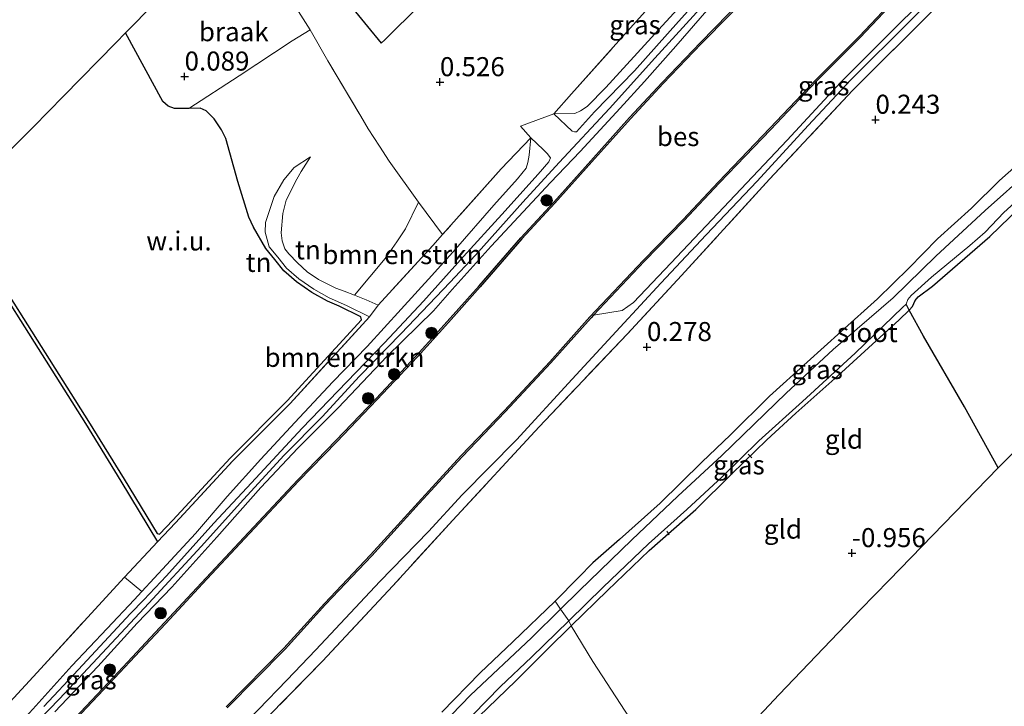
# Model space of a CAD drawing. Units: metres. Extents: x 119997 to 130005, y 449999 to 455002.
# Drawn here: x 124028 to 124157, y 450267 to 450357 of the extents above; entities that cross this region are included whole.
import ezdxf
from ezdxf.enums import TextEntityAlignment as Align

# ---------------------------------------------------------------- set-up
doc = ezdxf.new("R2010")
doc.units = ezdxf.units.M
doc.linetypes.add('IE-TERREINAFSCHEIDING', pattern=[10, 8, -2])
doc.layers.get('0').update_dxf_attribs({"lineweight": 25})
for name, color, linetype, lineweight in [('B-ME-AL-OVERIG-L-B1', 7, 'Continuous', 18), ('B-ME-GR-BOMENSTRUIKEN-GV-B6', 93, 'Continuous', 18), ('B-ME-GR-BOOM-S-B1', 93, 'Continuous', 18), ('B-ME-GW-KRUINLIJN-L-B1', 93, 'Continuous', 18), ('B-ME-GW-TEENLIJN-L-B1', 93, 'Continuous', 18), ('B-ME-IE-GRASLAND-GV-B6', 93, 'Continuous', 18), ('B-ME-IE-GRONDWERKLIJN-GROND_INGERICHT-GV-B6', 253, 'Continuous', 18), ('B-ME-IE-GRONDWERKLIJN-GROND_NIETINGERICHT-GV-B6', 253, 'Continuous', 18), ('B-ME-IE-TERREINAFSCHEIDING-DOORGANG-L-B1', 8, 'IE-TERREINAFSCHEIDING-KUNSTMATIG-OPEN', 18), ('B-ME-IE-TERREINAFSCHEIDING-RASTERHEKWERK-L-B1', 8, 'IE-TERREINAFSCHEIDING', 18), ('B-ME-OB-WATERLIJN-L-B1', 133, 'OB-WATERLIJN', 18), ('B-ME-OG-WATER-GV-B6', 153, 'Continuous', 18), ('B-ME-VH-VERH_SOORT-HALF_VERHARDING-GV-B6', 8, 'IE-TERREINAFSCHEIDING-NATUURLIJK-HOUTWAL', 18)]:
    doc.layers.add(name, color=color, linetype=linetype, lineweight=lineweight)
for name, color, linetype in [('B-ME-GW-HOOGTEPUNT-S-B1', 10, 'Continuous'), ('B-ME-GW-INSTEEKWATERGANG-L-B1', 10, 'Continuous'), ('B-ME-IE-TERREINAFSCHEIDING-HAAG-L-B1', 10, 'Continuous'), ('B-ME-IE-TERREINAFSCHEIDING-HAAGRASTER-L-B1', 10, 'Continuous'), ('B-ME-KG-KADASTRAAL-OPNAMEDTMGRENS-L-B1', 10, 'Continuous'), ('B-ME-OB-BESCHOEIING-GV-B6', 10, 'Continuous')]:
    doc.layers.add(name, color=color, linetype=linetype)
doc.styles.add('NLCS-ISO', font='NLCS-ISO.TTF')
doc.linetypes.add('IE-TERREINAFSCHEIDING-KUNSTMATIG-OPEN', pattern='A,7,-1.5,[67,NLCS.SHX,S=0.75,R=0,X=0,Y=0],-1.5', length=10)
doc.linetypes.add('IE-TERREINAFSCHEIDING-NATUURLIJK-HOUTWAL', pattern='A,7,-1.5,[67,NLCS.SHX,S=0.75,R=45,X=0,Y=0],-1.5,7,-1.5,[70,NLCS.SHX,S=0.75,R=0,X=0,Y=0],-1.5', length=20)
doc.linetypes.add('OB-WATERLIJN', pattern='A,10,[32,NLCS.SHX,S=2,R=0,X=0,Y=0],-12', length=22)

# ---------------------------------------------------------------- blocks, each defined once
blk = doc.blocks.new('hoogtepunt')
for p, q in [((-0.5, 0), (0.5, 0)), ((0, 0.5), (0, -0.5))]:
    blk.add_line(p, q)
blk = doc.blocks.new('boom')
h = blk.add_hatch(color=256)
edge = h.paths.add_edge_path()
edge.add_arc((0, 0), 0.75, 0, 360)
blk.add_circle((0, 0), 0.75)

msp = doc.modelspace()

# ---------------------------------------------------------------- linework, layer by layer
at = {"layer": 'B-ME-AL-OVERIG-L-B1'}
for p, q in [((124124.091, 450299.679, -0.774), (124123.617, 450300.191, -0.828)), ((124113.217, 450289.6, -0.822), (124112.918, 450290.055, -0.835))]:
    msp.add_line(p, q, dxfattribs=at)
at = {"layer": 'B-ME-GR-BOMENSTRUIKEN-GV-B6'}
for points in [[(124043.977, 450282.125, 1.213), (124041.671, 450284.001, 0.724), (124046.042, 450288.674, 0.76), (124048.381, 450291.173, 0.616), (124055.92, 450299.287, 0.59), (124063.436, 450306.824, 0.543), (124073.864, 450318.226, 0.382), (124075.02, 450319.761, 0.83), (124082.195, 450327.6, 0.926), (124083.47, 450329.026, 0.816), (124091.166, 450337.635, 0.904), (124095.065, 450341.723, 1.035), (124094.818, 450339.448, 1.289), (124094.652, 450338.488, 1.334), (124094.428, 450337.729, 1.387), (124093.301, 450336.343, 1.328), (124090.218, 450332.888, 1.368), (124085.157, 450327.094, 1.385), (124082.067, 450323.661, 1.436), (124078.004, 450319.2, 1.36), (124073.563, 450314.331, 1.347), (124069.068, 450309.668, 1.377), (124064.044, 450304.335, 1.368), (124059.596, 450299.525, 1.343), (124055.163, 450294.596, 1.291), (124051.022, 450289.762, 1.185), (124047.193, 450285.624, 1.178), (124043.977, 450282.125, 1.213)], [(124083.47, 450329.026, 0.816), (124082.195, 450327.6, 0.926), (124075.02, 450319.761, 0.83), (124073.449, 450320.457, 0.74), (124071.9, 450321.07, 0.749), (124075.92, 450325.877, 0.744), (124077.477, 450328.066, 0.708), (124078.583, 450329.756, 0.69), (124080.311, 450333.267, 0.827), (124083.47, 450329.026, 0.816)]]:
    msp.add_polyline3d(points, dxfattribs=at)
at = {"layer": 'B-ME-GW-INSTEEKWATERGANG-L-B1'}
for points in [[(124161.54, 450340.499, -0.199), (124156.609, 450336.123, -0.122), (124152.934, 450332.507, -0.148), (124148.483, 450328.463, -0.139), (124144.682, 450324.618, -0.152), (124140.567, 450320.583, -0.203), (124135.81, 450316.288, -0.199), (124131.359, 450312.244, -0.281), (124126.408, 450307.774, -0.358), (124121.279, 450302.731, -0.423), (124117.51, 450299.135, -0.384), (124112.055, 450293.748, -0.401), (124106.709, 450288.986, -0.375), (124103.219, 450285.882, -0.423), (124101.332, 450283.976, -0.393), (124098.263, 450280.866, -0.368), (124092.688, 450275.52, -0.32), (124088.392, 450271.464, -0.358), (124083.372, 450266.281, -0.337)], [(124085.768, 450263.35, -0.65), (124093.078, 450270.394, -0.659), (124097.213, 450274.523, -0.625), (124100.349, 450277.639, -0.709), (124105.143, 450282.283, -0.797), (124110.586, 450287.515, -0.784), (124116.712, 450292.92, -0.784), (124121.454, 450297.61, -0.788), (124126.043, 450302.038, -0.81), (124129.853, 450305.548, -0.767), (124135.392, 450310.485, -0.732), (124143.432, 450317.829, -0.715), (124144.738, 450319.075, -0.778), (124145.186, 450319.566, -0.736), (124145.524, 450320.34, -0.706), (124145.923, 450320.846, -0.702), (124147.806, 450322.263, -0.608), (124155.362, 450328.784, -0.706), (124161.872, 450335.091, -0.659)]]:
    msp.add_polyline3d(points, dxfattribs=at)
at = {"layer": 'B-ME-GW-KRUINLIJN-L-B1'}
for points in [[(124103.285, 450318.42, 1.112), (124107.042, 450319.049, 1.347), (124108.557, 450320.076, 1.356), (124113.463, 450325.262, 1.321), (124119.637, 450331.78, 1.317), (124128.715, 450341.428, 1.304), (124135.706, 450348.982, 1.313), (124142.787, 450356.031, 1.334), (124149.274, 450362.464, 1.394), (124153.357, 450366.401, 1.424), (124159.191, 450371.939, 1.347), (124163.388, 450375.677, 1.258), (124163.756, 450376.418, 1.172), (124163.326, 450378.688, 0.964)], [(124098.074, 450344.878, 0.992), (124100.814, 450344.92, 1.204), (124101.599, 450345.267, 1.257), (124102.453, 450345.844, 1.284), (124104.89, 450348.356, 1.257), (124111.818, 450355.911, 1.262), (124116.839, 450361.41, 1.284), (124117.853, 450362.827, 1.252), (124118.769, 450364.72, 1.262), (124119.415, 450368.273, 1.144), (124119.717, 450370.738, 1.163)], [(124121.373, 450362.171, 1.426), (124114.1, 450353.789, 1.374), (124109.981, 450349.127, 1.318), (124106.771, 450345.616, 1.288), (124101.514, 450339.929, 1.279), (124097.634, 450335.848, 1.288), (124089.835, 450327.497, 1.288), (124084.733, 450321.797, 1.339), (124082.266, 450319.019, 1.357), (124076.129, 450312.982, 1.318), (124069.768, 450306.244, 1.296), (124064.461, 450300.981, 1.301), (124059.605, 450295.802, 1.331), (124053.835, 450289.256, 1.322), (124047.91, 450282.722, 1.21), (124043.34, 450277.976, 1.296), (124038.205, 450272.304, 1.331), (124032.552, 450266.324, 1.344)], [(124029.048, 450263.81, 1.278), (124033.143, 450268.047, 1.359), (124038.775, 450274.026, 1.354), (124044.877, 450280.602, 1.321), (124051.777, 450288.052, 1.342), (124057.328, 450294.202, 1.363), (124062.645, 450300.054, 1.346), (124067.637, 450305.087, 1.354), (124072.536, 450310.41, 1.375), (124078.032, 450316.013, 1.371), (124084.429, 450322.731, 1.468), (124087.791, 450326.31, 1.409), (124093.996, 450333.288, 1.363), (124098.757, 450338.504, 1.35), (124105.403, 450345.564, 1.367), (124111.346, 450352.211, 1.401), (124119.134, 450360.787, 1.443)], [(124042.965, 450281.024, 1.225), (124043.977, 450282.125, 1.213), (124047.193, 450285.624, 1.178), (124051.022, 450289.762, 1.185), (124055.163, 450294.596, 1.291), (124059.596, 450299.525, 1.343), (124064.044, 450304.335, 1.368), (124069.068, 450309.668, 1.377), (124073.563, 450314.331, 1.347), (124078.004, 450319.2, 1.36), (124082.067, 450323.661, 1.436), (124085.157, 450327.094, 1.385), (124090.218, 450332.888, 1.368), (124093.301, 450336.343, 1.328), (124094.428, 450337.729, 1.387), (124094.652, 450338.488, 1.334), (124094.818, 450339.448, 1.289), (124095.065, 450341.723, 1.035)], [(124075.02, 450319.761, 0.83), (124073.449, 450320.457, 0.74), (124071.9, 450321.07, 0.749), (124070.548, 450321.604, 0.757), (124069.439, 450321.99, 0.762), (124067.178, 450323.122, 0.766), (124065.691, 450324.132, 0.796), (124064.43, 450325.29, 0.796), (124063.256, 450326.489, 0.766), (124062.751, 450327.159, 0.728), (124062.384, 450328.21, 0.749), (124062.264, 450329.229, 0.775), (124062.481, 450331.777, 0.787), (124062.942, 450333.533, 0.826), (124064.317, 450336.309, 0.796), (124064.87, 450337.286, 0.775), (124066.131, 450339.227, 0.638)], [(123979.79, 450207.718, 0.949), (123981.006, 450207.913, 0.967), (123982.159, 450208.436, 1.04), (123983.083, 450209.139, 1.127), (123984.793, 450211.027, 1.259), (123987.527, 450214.904, 1.285), (123991.91, 450221.285, 1.31), (123995.146, 450225.799, 1.306), (124001.499, 450234.539, 1.272), (124006.887, 450241.16, 1.285), (124013.461, 450248.802, 1.268), (124017.819, 450253.843, 1.285), (124022.855, 450259.329, 1.268), (124029.644, 450266.692, 1.276), (124034.778, 450272.372, 1.31), (124039.398, 450277.261, 1.285), (124042.965, 450281.024, 1.225)]]:
    msp.add_polyline3d(points, dxfattribs=at)
at = {"layer": 'B-ME-GW-TEENLIJN-L-B1'}
msp.add_polyline3d([(124066.131, 450339.227, 0.638), (124063.987, 450337.819, 0.506), (124062.598, 450336.197, 0.48), (124061.366, 450334.016, 0.467), (124060.189, 450330.595, 0.437), (124060.157, 450329.314, 0.386), (124060.683, 450327.431, 0.348), (124061.819, 450326.046, 0.297), (124062.962, 450324.6, 0.275), (124064.585, 450323.211, 0.262), (124066.54, 450321.831, 0.279), (124068.554, 450320.731, 0.301), (124070.842, 450319.696, 0.324), (124073.864, 450318.226, 0.382)], dxfattribs=at)
at = {"layer": 'B-ME-IE-GRASLAND-GV-B6'}
for points in [[(124157.245, 450392.554, 0.835), (124151.257, 450387.256, 0.874), (124144.194, 450380.944, 0.861), (124140.175, 450377.1, 0.848), (124134.313, 450371.266, 0.878), (124129.044, 450366.116, 0.908), (124124.714, 450361.81, 0.934), (124117.337, 450354.267, 0.93), (124112.297, 450348.988, 0.956), (124108.028, 450344.413, 0.973), (124102.916, 450338.698, 0.977), (124098.08, 450333.264, 1.012), (124093.733, 450328.588, 1.046), (124088.263, 450322.28, 1.007), (124084.073, 450317.594, 0.999), (124080.016, 450313.078, 1.029), (124074.686, 450307.433, 0.99), (124069.427, 450301.948, 0.977), (124064.405, 450296.765, 0.96), (124057.366, 450289.232, 0.926), (124051.793, 450283.28, 0.956), (124046.961, 450278.058, 0.973), (124040.249, 450270.872, 0.947), (124034.452, 450264.772, 0.96)], [(124103.285, 450318.42, 1.112), (124109.985, 450325.526, 1.019), (124115.16, 450330.838, 1.04), (124119.855, 450335.818, 1.027), (124126.599, 450342.841, 1.079), (124132.543, 450349.128, 1.075), (124138.303, 450354.906, 1.057), (124142.918, 450359.784, 1.083), (124148.569, 450365.424, 1.1), (124154.635, 450371.173, 1.066), (124159.65, 450375.73, 1.045)], [(124055.163, 450266.852, 1.268), (124062.778, 450274.563, 1.413), (124068.105, 450280.413, 1.422), (124074.157, 450286.836, 1.439), (124080.399, 450293.709, 1.379), (124086.03, 450299.805, 1.289), (124091.682, 450305.723, 1.238), (124097.702, 450312.174, 1.233), (124102.959, 450318.075, 1.117), (124103.285, 450318.42, 1.112), (124107.042, 450319.049, 1.347), (124108.557, 450320.076, 1.356), (124113.463, 450325.262, 1.321), (124119.637, 450331.78, 1.317), (124128.715, 450341.428, 1.304), (124135.706, 450348.982, 1.313), (124142.787, 450356.031, 1.334), (124149.274, 450362.464, 1.394), (124153.357, 450366.401, 1.424), (124159.191, 450371.939, 1.347)], [(124159.191, 450371.939, 1.347), (124153.357, 450366.401, 1.424), (124149.274, 450362.464, 1.394), (124142.787, 450356.031, 1.334), (124135.706, 450348.982, 1.313), (124128.715, 450341.428, 1.304), (124119.637, 450331.78, 1.317), (124113.463, 450325.262, 1.321), (124108.557, 450320.076, 1.356), (124107.042, 450319.049, 1.347), (124103.285, 450318.42, 1.112)], [(124055.575, 450262.788, 1.17), (124063.022, 450270.49, 1.157), (124066.808, 450274.456, 1.145), (124075.233, 450283.468, 1.269), (124081.594, 450290.002, 1.286), (124086.046, 450294.811, 1.308), (124093.181, 450302.048, 1.338), (124100.506, 450310.012, 1.394), (124106.771, 450316.841, 1.29), (124112.116, 450322.643, 1.166), (124118.068, 450329.006, 1.157), (124124.768, 450336.039, 1.174), (124131.466, 450343.348, 1.174), (124137.091, 450349.366, 1.136), (124144.927, 450357.146, 1.191), (124152.71, 450364.857, 1.2), (124158.02, 450369.921, 1.178)], [(124158.02, 450369.921, 1.178), (124152.71, 450364.857, 1.2), (124144.927, 450357.146, 1.191), (124137.091, 450349.366, 1.136), (124131.466, 450343.348, 1.174), (124124.768, 450336.039, 1.174), (124118.068, 450329.006, 1.157), (124112.116, 450322.643, 1.166), (124106.771, 450316.841, 1.29), (124100.506, 450310.012, 1.394), (124093.181, 450302.048, 1.338), (124086.046, 450294.811, 1.308), (124081.594, 450290.002, 1.286), (124075.233, 450283.468, 1.269), (124066.808, 450274.456, 1.145), (124063.022, 450270.49, 1.157), (124055.575, 450262.788, 1.17)], [(124157.311, 450367.544, 0.699), (124148.293, 450358.892, 0.6), (124137.283, 450347.923, 0.536), (124126.411, 450336.297, 0.523), (124114.835, 450323.639, 0.609), (124107.724, 450315.946, 0.544), (124096.151, 450303.778, 0.471), (124084.807, 450291.485, 0.286), (124076.916, 450282.873, 0.342), (124067.678, 450272.97, 0.424), (124060.604, 450265.74, 0.471)], [(124098.074, 450344.878, 0.992), (124100.405, 450347.488, 0.592), (124106.631, 450354.461, 0.436), (124109.674, 450357.869, 0.423), (124111.44, 450359.846, 0.404), (124112.027, 450360.503, 0.361), (124117.409, 450366.531, 0.75), (124119.415, 450368.273, 1.144), (124118.769, 450364.72, 1.262), (124117.853, 450362.827, 1.252), (124116.839, 450361.41, 1.284), (124111.818, 450355.911, 1.262), (124104.89, 450348.356, 1.257), (124102.453, 450345.844, 1.284), (124101.599, 450345.267, 1.257), (124100.814, 450344.92, 1.204), (124098.074, 450344.878, 0.992)], [(124120.186, 450363.382, 1.443), (124114.429, 450356.991, 1.452), (124108.678, 450350.54, 1.43), (124103.42, 450345.129, 1.452), (124101.068, 450342.516, 1.395), (124100.793, 450342.514, 1.386), (124100.478, 450342.599, 1.361), (124098.074, 450344.878, 0.992), (124100.814, 450344.92, 1.204), (124101.599, 450345.267, 1.257), (124102.453, 450345.844, 1.284), (124104.89, 450348.356, 1.257), (124111.818, 450355.911, 1.262), (124116.839, 450361.41, 1.284)], [(124032.552, 450266.324, 1.344), (124038.205, 450272.304, 1.331), (124043.34, 450277.976, 1.296), (124047.91, 450282.722, 1.21), (124053.835, 450289.256, 1.322), (124059.605, 450295.802, 1.331), (124064.461, 450300.981, 1.301), (124069.768, 450306.244, 1.296), (124076.129, 450312.982, 1.318), (124082.266, 450319.019, 1.357), (124084.733, 450321.797, 1.339), (124089.835, 450327.497, 1.288), (124097.634, 450335.848, 1.288), (124101.514, 450339.929, 1.279), (124106.771, 450345.616, 1.288), (124109.981, 450349.127, 1.318), (124114.1, 450353.789, 1.374), (124121.373, 450362.171, 1.426)], [(124029.644, 450266.692, 1.276), (124034.778, 450272.372, 1.31), (124039.398, 450277.261, 1.285), (124042.965, 450281.024, 1.225), (124043.977, 450282.125, 1.213), (124047.193, 450285.624, 1.178), (124051.022, 450289.762, 1.185), (124055.163, 450294.596, 1.291), (124059.596, 450299.525, 1.343), (124064.044, 450304.335, 1.368), (124069.068, 450309.668, 1.377), (124073.563, 450314.331, 1.347), (124078.004, 450319.2, 1.36), (124082.067, 450323.661, 1.436), (124085.157, 450327.094, 1.385), (124090.218, 450332.888, 1.368), (124093.301, 450336.343, 1.328), (124094.428, 450337.729, 1.387), (124094.652, 450338.488, 1.334), (124094.818, 450339.448, 1.289), (124095.065, 450341.723, 1.035), (124096.683, 450340.185, 1.342), (124097.197, 450339.658, 1.386), (124097.659, 450339.082, 1.43), (124097.403, 450338.58, 1.43), (124096.03, 450336.949, 1.443), (124091.249, 450331.656, 1.395), (124086.22, 450326.118, 1.391), (124080.951, 450320.276, 1.417), (124075.854, 450314.793, 1.326), (124070.87, 450309.66, 1.288), (124065.043, 450303.599, 1.296), (124058.368, 450296.393, 1.365), (124053.432, 450291.112, 1.236), (124047.213, 450284.206, 1.184), (124044.207, 450281.057, 1.206)], [(124160.728, 450337.527, -1.085), (124154.715, 450332.197, -1.085), (124148.23, 450326.199, -1.085), (124142.634, 450320.704, -1.085), (124134.771, 450313.932, -1.085), (124128.593, 450308.184, -1.085), (124120.163, 450299.998, -1.085), (124114.365, 450294.663, -1.085), (124108.341, 450288.903, -1.085), (124101.384, 450282.238, -1.085), (124098.951, 450279.83, -1.085), (124098.263, 450280.866, -0.368), (124101.332, 450283.976, -0.393), (124103.219, 450285.882, -0.423), (124106.709, 450288.986, -0.375), (124112.055, 450293.748, -0.401), (124117.51, 450299.135, -0.384), (124121.279, 450302.731, -0.423), (124126.408, 450307.774, -0.358), (124131.359, 450312.244, -0.281), (124135.81, 450316.288, -0.199), (124140.567, 450320.583, -0.203), (124144.682, 450324.618, -0.152), (124148.483, 450328.463, -0.139), (124152.934, 450332.507, -0.148), (124156.609, 450336.123, -0.122), (124161.54, 450340.499, -0.199)], [(124144.738, 450319.075, -0.778), (124144.351, 450319.896, -1.085), (124144.589, 450320.475, -1.085), (124145.015, 450321.015, -1.085), (124147.671, 450323.409, -1.085), (124152.718, 450327.585, -1.085), (124154.714, 450329.35, -1.085), (124157.167, 450331.904, -1.085), (124161.785, 450336.09, -1.085)], [(124161.872, 450335.091, -0.659), (124155.362, 450328.784, -0.706), (124147.806, 450322.263, -0.608), (124145.923, 450320.846, -0.702), (124145.524, 450320.34, -0.706), (124145.186, 450319.566, -0.736), (124144.738, 450319.075, -0.778)], [(124144.738, 450319.075, -0.778), (124143.432, 450317.829, -0.715), (124135.392, 450310.485, -0.732), (124129.853, 450305.548, -0.767), (124126.043, 450302.038, -0.81), (124121.454, 450297.61, -0.788), (124116.712, 450292.92, -0.784), (124110.586, 450287.515, -0.784), (124105.143, 450282.283, -0.797), (124100.349, 450277.639, -0.709), (124100.048, 450278.296, -1.085), (124104.543, 450282.702, -1.085), (124110.513, 450288.394, -1.085), (124115.551, 450292.905, -1.085), (124120.188, 450297.186, -1.085), (124125.017, 450301.917, -1.085), (124130.742, 450307.091, -1.085), (124137.675, 450313.447, -1.085), (124143.885, 450319.443, -1.085), (124144.351, 450319.896, -1.085), (124144.738, 450319.075, -0.778)], [(124020.172, 450260.155, 0.531), (124026.161, 450267.059, 0.539), (124030.683, 450272.036, 0.607), (124036.819, 450278.715, 0.671), (124041.671, 450284.001, 0.724), (124043.977, 450282.125, 1.213)], [(124043.977, 450282.125, 1.213), (124042.965, 450281.024, 1.225), (124039.398, 450277.261, 1.285), (124034.778, 450272.372, 1.31), (124029.644, 450266.692, 1.276)], [(124044.207, 450281.057, 1.206), (124042.456, 450279.223, 1.219), (124035.587, 450271.842, 1.339), (124031.086, 450267.042, 1.288)], [(124083.372, 450266.281, -0.337), (124088.392, 450271.464, -0.358), (124092.688, 450275.52, -0.32), (124098.263, 450280.866, -0.368), (124098.951, 450279.83, -1.085)], [(124098.951, 450279.83, -1.085), (124095.135, 450276.054, -1.085), (124087.116, 450268.528, -1.085), (124078.416, 450259.515, -1.085)], [(124087.422, 450265.932, -1.085), (124091.056, 450269.636, -1.085), (124095.159, 450273.516, -1.085), (124100.048, 450278.296, -1.085), (124100.349, 450277.639, -0.709)], [(124100.349, 450277.639, -0.709), (124097.213, 450274.523, -0.625), (124093.078, 450270.394, -0.659), (124085.768, 450263.35, -0.65)]]:
    msp.add_polyline3d(points, dxfattribs=at)
at = {"layer": 'B-ME-IE-GRONDWERKLIJN-GROND_INGERICHT-GV-B6'}
for points in [[(124060.604, 450265.74, 0.471), (124067.678, 450272.97, 0.424), (124076.916, 450282.873, 0.342), (124084.807, 450291.485, 0.286), (124096.151, 450303.778, 0.471), (124107.724, 450315.946, 0.544), (124114.835, 450323.639, 0.609), (124126.411, 450336.297, 0.523), (124137.283, 450347.923, 0.536), (124148.293, 450358.892, 0.6), (124157.311, 450367.544, 0.699)], [(124070.284, 450360.471, 0.039), (124073.607, 450356.352, 0.166), (124075.41, 450354.141, 0.214), (124075.866, 450354.592, 0.355), (124080.513, 450359.19, 0.391)], [(124109.674, 450357.869, 0.423), (124106.631, 450354.461, 0.436), (124100.405, 450347.488, 0.592), (124098.074, 450344.878, 0.992), (124093.681, 450343.275, 0.841), (124095.065, 450341.723, 1.035), (124091.166, 450337.635, 0.904), (124083.47, 450329.026, 0.816), (124080.311, 450333.267, 0.827), (124076.446, 450338.681, 0.744), (124075.174, 450340.618, 0.693), (124073.706, 450342.901, 1.052), (124072.714, 450344.56, 1.147), (124068.409, 450351.823, 1.015), (124066.054, 450355.928, 0.699), (124064.858, 450357.847, 0.25)], [(124024.807, 450323.691, 0.194), (124030.753, 450314.314, 0.421), (124036.971, 450304.449, 0.605), (124041.638, 450296.896, 0.699), (124045.985, 450289.732, 0.754), (124046.298, 450289.679, 0.722), (124048.015, 450291.514, 0.616), (124055.56, 450299.634, 0.59), (124063.074, 450307.169, 0.543), (124072.813, 450317.817, 0.393), (124072.714, 450318.229, 0.364), (124069.883, 450319.607, 0.309), (124068.334, 450320.282, 0.301), (124066.275, 450321.406, 0.279), (124064.278, 450322.816, 0.262), (124062.6, 450324.252, 0.275), (124061.43, 450325.732, 0.297), (124060.23, 450327.195, 0.348), (124058.631, 450329.985, 0.361), (124058.016, 450331.295, 0.361), (124056.569, 450336.009, 0.357), (124055.015, 450341.632, 0.283), (124054.448, 450342.794, 0.257), (124053.448, 450344.243, 0.244), (124052.403, 450345.287, 0.219), (124051.626, 450345.625, 0.188), (124050.124, 450345.602, 0.167), (124056.762, 450349.886, 0.246), (124063.73, 450354.454, 0.258), (124066.054, 450355.928, 0.699), (124068.409, 450351.823, 1.015), (124072.714, 450344.56, 1.147), (124073.706, 450342.901, 1.052), (124075.174, 450340.618, 0.693)], [(124075.174, 450340.618, 0.693), (124076.446, 450338.681, 0.744), (124080.311, 450333.267, 0.827), (124078.583, 450329.756, 0.69), (124077.477, 450328.066, 0.708), (124075.92, 450325.877, 0.744), (124071.9, 450321.07, 0.749), (124070.548, 450321.604, 0.757), (124069.439, 450321.99, 0.762), (124067.178, 450323.122, 0.766), (124065.691, 450324.132, 0.796), (124064.43, 450325.29, 0.796), (124063.256, 450326.489, 0.766), (124062.751, 450327.159, 0.728), (124062.384, 450328.21, 0.749), (124062.264, 450329.229, 0.775), (124062.481, 450331.777, 0.787), (124062.942, 450333.533, 0.826), (124064.317, 450336.309, 0.796), (124064.87, 450337.286, 0.775), (124066.131, 450339.227, 0.638), (124063.987, 450337.819, 0.506), (124062.598, 450336.197, 0.48), (124061.366, 450334.016, 0.467), (124060.189, 450330.595, 0.437), (124060.157, 450329.314, 0.386), (124060.683, 450327.431, 0.348), (124061.819, 450326.046, 0.297), (124062.962, 450324.6, 0.275), (124064.585, 450323.211, 0.262), (124066.54, 450321.831, 0.279), (124068.554, 450320.731, 0.301), (124070.842, 450319.696, 0.324), (124073.864, 450318.226, 0.382), (124063.436, 450306.824, 0.543), (124055.92, 450299.287, 0.59), (124048.381, 450291.173, 0.616), (124046.042, 450288.674, 0.76), (124041.212, 450296.635, 0.699), (124036.547, 450304.184, 0.605), (124030.33, 450314.047, 0.421), (124024.384, 450323.424, 0.194)], [(124161.54, 450340.499, -0.199), (124156.609, 450336.123, -0.122), (124152.934, 450332.507, -0.148), (124148.483, 450328.463, -0.139), (124144.682, 450324.618, -0.152), (124140.567, 450320.583, -0.203), (124135.81, 450316.288, -0.199), (124131.359, 450312.244, -0.281), (124126.408, 450307.774, -0.358), (124121.279, 450302.731, -0.423), (124117.51, 450299.135, -0.384), (124112.055, 450293.748, -0.401), (124106.709, 450288.986, -0.375), (124103.219, 450285.882, -0.423), (124101.332, 450283.976, -0.393), (124098.263, 450280.866, -0.368), (124092.688, 450275.52, -0.32), (124088.392, 450271.464, -0.358), (124083.372, 450266.281, -0.337)], [(124071.9, 450321.07, 0.749), (124073.449, 450320.457, 0.74), (124075.02, 450319.761, 0.83), (124073.864, 450318.226, 0.382), (124070.842, 450319.696, 0.324), (124068.554, 450320.731, 0.301), (124066.54, 450321.831, 0.279), (124064.585, 450323.211, 0.262), (124062.962, 450324.6, 0.275), (124061.819, 450326.046, 0.297), (124060.683, 450327.431, 0.348), (124060.157, 450329.314, 0.386), (124060.189, 450330.595, 0.437), (124061.366, 450334.016, 0.467), (124062.598, 450336.197, 0.48), (124063.987, 450337.819, 0.506), (124066.131, 450339.227, 0.638), (124064.87, 450337.286, 0.775), (124064.317, 450336.309, 0.796), (124062.942, 450333.533, 0.826), (124062.481, 450331.777, 0.787), (124062.264, 450329.229, 0.775), (124062.384, 450328.21, 0.749), (124062.751, 450327.159, 0.728), (124063.256, 450326.489, 0.766), (124064.43, 450325.29, 0.796), (124065.691, 450324.132, 0.796), (124067.178, 450323.122, 0.766), (124069.439, 450321.99, 0.762), (124070.548, 450321.604, 0.757), (124071.9, 450321.07, 0.749)], [(124161.703, 450303.631, -0.493), (124156.456, 450298.383, -0.78), (124152.003, 450306.385, -0.799), (124146.632, 450315.673, -0.795), (124144.738, 450319.075, -0.778), (124145.186, 450319.566, -0.736), (124145.524, 450320.34, -0.706), (124145.923, 450320.846, -0.702), (124147.806, 450322.263, -0.608), (124155.362, 450328.784, -0.706), (124161.872, 450335.091, -0.659)], [(123955.99, 450266.156, 0.126), (123966.07, 450281.488, 0.228), (123975.399, 450290.298, 0.107), (123982.735, 450297.12, 0.234), (123996.01, 450309.488, 0.228), (123998.873, 450312.173, 0.175), (124003.649, 450316.577, -0.04), (124010.363, 450323.455, 0.144), (124016.316, 450329.566, -0.005), (124018.851, 450332.206, 0.063), (124024.384, 450323.424, 0.194), (124030.33, 450314.047, 0.421), (124036.547, 450304.184, 0.605), (124041.212, 450296.635, 0.699), (124046.042, 450288.674, 0.76)], [(124156.456, 450298.383, -0.78), (124142.099, 450283.616, -0.814), (124138.366, 450279.753, -0.802), (124127.655, 450268.621, -0.844), (124114.954, 450255.016, -0.77), (124112.448, 450258.817, -0.748), (124107.467, 450266.403, -0.774), (124103.19, 450272.942, -0.718), (124100.349, 450277.639, -0.709), (124105.143, 450282.283, -0.797), (124110.586, 450287.515, -0.784), (124116.712, 450292.92, -0.784), (124121.454, 450297.61, -0.788), (124126.043, 450302.038, -0.81), (124129.853, 450305.548, -0.767), (124135.392, 450310.485, -0.732), (124143.432, 450317.829, -0.715), (124144.738, 450319.075, -0.778), (124146.632, 450315.673, -0.795), (124152.003, 450306.385, -0.799), (124156.456, 450298.383, -0.78)], [(124046.042, 450288.674, 0.76), (124041.671, 450284.001, 0.724), (124036.819, 450278.715, 0.671), (124030.683, 450272.036, 0.607), (124026.161, 450267.059, 0.539), (124020.172, 450260.155, 0.531)], [(124085.768, 450263.35, -0.65), (124093.078, 450270.394, -0.659), (124097.213, 450274.523, -0.625), (124100.349, 450277.639, -0.709), (124103.19, 450272.942, -0.718), (124107.467, 450266.403, -0.774)]]:
    msp.add_polyline3d(points, dxfattribs=at)
at = {"layer": 'B-ME-IE-GRONDWERKLIJN-GROND_NIETINGERICHT-GV-B6'}
for points in [[(124062.926, 450360.907, 0.094), (124064.858, 450357.847, 0.25), (124066.054, 450355.928, 0.699), (124063.73, 450354.454, 0.258), (124056.762, 450349.886, 0.246), (124050.124, 450345.602, 0.167), (124048.251, 450345.596, 0.072), (124047.42, 450345.867, 0.063), (124046.702, 450346.489, 0.055), (124041.816, 450355.511, -0.03), (124049.509, 450363.345, 0.043), (124057.178, 450368.836, -0.036), (124060.255, 450363.385, 0.051), (124062.058, 450360.439, 0.038), (124062.926, 450360.907, 0.094)], [(124022.838, 450336.241, 0.235), (124029.719, 450343.193, 0.049), (124033.669, 450347.215, 0.339), (124040.534, 450354.205, 0.319), (124041.816, 450355.511, -0.03), (124046.702, 450346.489, 0.055), (124047.42, 450345.867, 0.063), (124048.251, 450345.596, 0.072), (124050.124, 450345.602, 0.167)], [(124050.124, 450345.602, 0.167), (124051.626, 450345.625, 0.188), (124052.403, 450345.287, 0.219), (124053.448, 450344.243, 0.244), (124054.448, 450342.794, 0.257), (124055.015, 450341.632, 0.283), (124056.569, 450336.009, 0.357), (124058.016, 450331.295, 0.361), (124058.631, 450329.985, 0.361), (124060.23, 450327.195, 0.348), (124061.43, 450325.732, 0.297), (124062.6, 450324.252, 0.275), (124064.278, 450322.816, 0.262), (124066.275, 450321.406, 0.279), (124068.334, 450320.282, 0.301), (124069.883, 450319.607, 0.309), (124072.714, 450318.229, 0.364), (124072.813, 450317.817, 0.393), (124063.074, 450307.169, 0.543), (124055.56, 450299.634, 0.59), (124048.015, 450291.514, 0.616), (124046.298, 450289.679, 0.722), (124045.985, 450289.732, 0.754), (124041.638, 450296.896, 0.699), (124036.971, 450304.449, 0.605), (124030.753, 450314.314, 0.421), (124024.807, 450323.691, 0.194)]]:
    msp.add_polyline3d(points, dxfattribs=at)
at = {"layer": 'B-ME-IE-TERREINAFSCHEIDING-DOORGANG-L-B1'}
for p, q in [((124093.681, 450343.275, 0.841), (124098.074, 450344.878, 0.992)), ((124075.174, 450340.618, 0.693), (124076.446, 450338.681, 0.744))]:
    msp.add_line(p, q, dxfattribs=at)
at = {"layer": 'B-ME-IE-TERREINAFSCHEIDING-HAAG-L-B1'}
for points in [[(124165.661, 450375.718, 0.912), (124164.533, 450375.677, 1.011), (124163.971, 450375.519, 1.058), (124163.189, 450374.876, 1.093), (124158.02, 450369.921, 1.178), (124152.71, 450364.857, 1.2), (124144.927, 450357.146, 1.191), (124137.091, 450349.366, 1.136), (124131.466, 450343.348, 1.174), (124124.768, 450336.039, 1.174), (124118.068, 450329.006, 1.157), (124112.116, 450322.643, 1.166), (124106.771, 450316.841, 1.29), (124100.506, 450310.012, 1.394), (124093.181, 450302.048, 1.338), (124086.046, 450294.811, 1.308), (124081.594, 450290.002, 1.286), (124075.233, 450283.468, 1.269), (124066.808, 450274.456, 1.145), (124063.022, 450270.49, 1.157), (124055.575, 450262.788, 1.17), (124047.176, 450253.81, 1.149), (124038.93, 450245.095, 1.076), (124032.761, 450239.012, 1.093)], [(124018.851, 450332.206, 0.063), (124024.384, 450323.424, 0.194), (124030.33, 450314.047, 0.421), (124036.547, 450304.184, 0.605), (124041.212, 450296.635, 0.699), (124046.042, 450288.674, 0.76)]]:
    msp.add_polyline3d(points, dxfattribs=at)
at = {"layer": 'B-ME-IE-TERREINAFSCHEIDING-HAAGRASTER-L-B1'}
msp.add_polyline3d([(124156.456, 450298.383, -0.78), (124152.003, 450306.385, -0.799), (124146.632, 450315.673, -0.795), (124144.738, 450319.075, -0.778), (124144.351, 450319.896, -1.085)], dxfattribs=at)
at = {"layer": 'B-ME-IE-TERREINAFSCHEIDING-RASTERHEKWERK-L-B1'}
for p, q in [((124095.065, 450341.723, 1.035), (124093.681, 450343.275, 0.841)), ((124075.02, 450319.761, 0.83), (124073.864, 450318.226, 0.382))]:
    msp.add_line(p, q, dxfattribs=at)
for points in [[(124165.307, 450375.526, 0.785), (124157.311, 450367.544, 0.699), (124148.293, 450358.892, 0.6), (124137.283, 450347.923, 0.536), (124126.411, 450336.297, 0.523), (124114.835, 450323.639, 0.609), (124107.724, 450315.946, 0.544), (124096.151, 450303.778, 0.471), (124084.807, 450291.485, 0.286), (124076.916, 450282.873, 0.342), (124067.678, 450272.97, 0.424), (124060.604, 450265.74, 0.471), (124050.265, 450254.789, 0.433), (124040.375, 450243.921, 0.463), (124038.145, 450241.302, 0.433), (124035.39, 450238.712, 0.459), (124033.275, 450237.698, 0.566)], [(124098.074, 450344.878, 0.992), (124100.405, 450347.488, 0.592), (124106.631, 450354.461, 0.436), (124109.674, 450357.869, 0.423), (124111.44, 450359.846, 0.404)], [(124064.858, 450357.847, 0.25), (124066.054, 450355.928, 0.699), (124068.409, 450351.823, 1.015), (124072.714, 450344.56, 1.147), (124073.706, 450342.901, 1.052), (124075.174, 450340.618, 0.693)], [(124050.124, 450345.602, 0.167), (124056.762, 450349.886, 0.246), (124063.73, 450354.454, 0.258), (124066.054, 450355.928, 0.699)], [(124095.065, 450341.723, 1.035), (124091.166, 450337.635, 0.904), (124083.47, 450329.026, 0.816), (124082.195, 450327.6, 0.926), (124075.02, 450319.761, 0.83)], [(124076.446, 450338.681, 0.744), (124080.311, 450333.267, 0.827), (124083.47, 450329.026, 0.816)], [(124046.042, 450288.674, 0.76), (124048.381, 450291.173, 0.616), (124055.92, 450299.287, 0.59), (124063.436, 450306.824, 0.543), (124073.864, 450318.226, 0.382)], [(123986.156, 450217.871, 0.641), (123990.342, 450223.655, 0.552), (123994.684, 450229.911, 0.472), (123999.323, 450236.202, 0.429), (124004.374, 450242.602, 0.42), (124006.583, 450245.402, 0.369), (124007.228, 450246.083, 0.39), (124013.229, 450252.111, 0.412), (124020.172, 450260.155, 0.531), (124026.161, 450267.059, 0.539), (124030.683, 450272.036, 0.607), (124036.819, 450278.715, 0.671), (124041.671, 450284.001, 0.724), (124046.042, 450288.674, 0.76)], [(124098.263, 450280.866, -0.368), (124098.951, 450279.83, -1.085), (124100.048, 450278.296, -1.085), (124100.349, 450277.639, -0.709), (124103.19, 450272.942, -0.718), (124107.467, 450266.403, -0.774), (124112.448, 450258.817, -0.748), (124114.954, 450255.016, -0.77)]]:
    msp.add_polyline3d(points, dxfattribs=at)
at = {"layer": 'B-ME-KG-KADASTRAAL-OPNAMEDTMGRENS-L-B1'}
for points in [[(124022.838, 450336.241, 0.235), (124029.719, 450343.193, 0.049), (124033.669, 450347.215, 0.339), (124040.534, 450354.205, 0.319), (124041.816, 450355.511, -0.03), (124049.509, 450363.345, 0.043)], [(124070.284, 450360.471, 0.039), (124073.607, 450356.352, 0.166), (124075.41, 450354.141, 0.214), (124075.866, 450354.592, 0.355), (124080.513, 450359.19, 0.391)], [(124024.807, 450323.691, 0.194), (124030.753, 450314.314, 0.421), (124036.971, 450304.449, 0.605), (124041.638, 450296.896, 0.699), (124045.985, 450289.732, 0.754), (124046.298, 450289.679, 0.722), (124048.015, 450291.514, 0.616), (124055.56, 450299.634, 0.59), (124063.074, 450307.169, 0.543), (124072.813, 450317.817, 0.393), (124072.714, 450318.229, 0.364), (124069.883, 450319.607, 0.309), (124068.334, 450320.282, 0.301), (124066.275, 450321.406, 0.279), (124064.278, 450322.816, 0.262), (124062.6, 450324.252, 0.275), (124061.43, 450325.732, 0.297), (124060.23, 450327.195, 0.348), (124058.631, 450329.985, 0.361), (124058.016, 450331.295, 0.361), (124056.569, 450336.009, 0.357), (124055.015, 450341.632, 0.283), (124054.448, 450342.794, 0.257), (124053.448, 450344.243, 0.244), (124052.403, 450345.287, 0.219), (124051.626, 450345.625, 0.188), (124050.124, 450345.602, 0.167), (124048.251, 450345.596, 0.072), (124047.42, 450345.867, 0.063), (124046.702, 450346.489, 0.055), (124041.816, 450355.511, -0.03)], [(124161.703, 450303.631, -0.493), (124156.456, 450298.383, -0.78), (124142.099, 450283.616, -0.814), (124138.366, 450279.753, -0.802), (124127.655, 450268.621, -0.844), (124114.954, 450255.016, -0.77)]]:
    msp.add_polyline3d(points, dxfattribs=at)
at = {"layer": 'B-ME-OB-BESCHOEIING-GV-B6'}
for points in [[(124034.452, 450264.772, 0.96), (124040.249, 450270.872, 0.947), (124046.961, 450278.058, 0.973), (124051.793, 450283.28, 0.956), (124057.366, 450289.232, 0.926), (124064.405, 450296.765, 0.96), (124069.427, 450301.948, 0.977), (124074.686, 450307.433, 0.99), (124080.016, 450313.078, 1.029), (124084.073, 450317.594, 0.999), (124088.263, 450322.28, 1.007), (124093.733, 450328.588, 1.046), (124098.08, 450333.264, 1.012), (124102.916, 450338.698, 0.977), (124108.028, 450344.413, 0.973), (124112.297, 450348.988, 0.956), (124117.337, 450354.267, 0.93), (124124.714, 450361.81, 0.934), (124129.044, 450366.116, 0.908), (124134.313, 450371.266, 0.878), (124140.175, 450377.1, 0.848), (124144.194, 450380.944, 0.861), (124151.257, 450387.256, 0.874), (124157.245, 450392.554, 0.835)], [(124157.377, 450392.403, 0.5), (124151.39, 450387.107, 0.5), (124144.33, 450380.797, 0.5), (124140.315, 450376.957, 0.5), (124134.453, 450371.124, 0.5), (124129.184, 450365.974, 0.5), (124124.856, 450361.669, 0.5), (124117.481, 450354.128, 0.5), (124112.442, 450348.851, 0.5), (124108.176, 450344.278, 0.5), (124103.065, 450338.565, 0.5), (124098.228, 450333.129, 0.5), (124093.882, 450328.454, 0.5), (124088.413, 450322.148, 0.5), (124084.222, 450317.461, 0.5), (124080.163, 450312.943, 0.5), (124074.831, 450307.295, 0.5), (124069.571, 450301.809, 0.5), (124064.55, 450296.627, 0.5), (124057.512, 450289.095, 0.5), (124051.939, 450283.144, 0.5), (124047.107, 450277.922, 0.5), (124040.395, 450270.735, 0.5), (124034.596, 450264.634, 0.5)], [(124055.023, 450266.995, 0.5), (124062.633, 450274.701, 0.5), (124067.958, 450280.549, 0.5), (124074.01, 450286.972, 0.5), (124080.252, 450293.844, 0.5), (124085.884, 450299.942, 0.5), (124091.537, 450305.86, 0.5), (124097.554, 450312.309, 0.5), (124102.812, 450318.21, 0.5), (124109.841, 450325.664, 0.5), (124115.016, 450330.976, 0.5), (124119.71, 450335.956, 0.5), (124126.454, 450342.979, 0.5), (124132.399, 450349.267, 0.5), (124138.16, 450355.045, 0.5), (124142.775, 450359.924, 0.5), (124148.43, 450365.567, 0.5), (124154.499, 450371.32, 0.5), (124159.518, 450375.88, 0.5)], [(124159.65, 450375.73, 1.045), (124154.635, 450371.173, 1.066), (124148.569, 450365.424, 1.1), (124142.918, 450359.784, 1.083), (124138.303, 450354.906, 1.057), (124132.543, 450349.128, 1.075), (124126.599, 450342.841, 1.079), (124119.855, 450335.818, 1.027), (124115.16, 450330.838, 1.04), (124109.985, 450325.526, 1.019), (124103.285, 450318.42, 1.112), (124102.959, 450318.075, 1.117), (124097.702, 450312.174, 1.233), (124091.682, 450305.723, 1.238), (124086.03, 450299.805, 1.289), (124080.399, 450293.709, 1.379), (124074.157, 450286.836, 1.439), (124068.105, 450280.413, 1.422), (124062.778, 450274.563, 1.413), (124055.163, 450266.852, 1.268)]]:
    msp.add_polyline3d(points, dxfattribs=at)
at = {"layer": 'B-ME-OB-WATERLIJN-L-B1'}
for points in [[(124034.596, 450264.634, 0.5), (124040.395, 450270.735, 0.5), (124047.107, 450277.922, 0.5), (124051.939, 450283.144, 0.5), (124057.512, 450289.095, 0.5), (124064.55, 450296.627, 0.5), (124069.571, 450301.809, 0.5), (124074.831, 450307.295, 0.5), (124080.163, 450312.943, 0.5), (124084.222, 450317.461, 0.5), (124088.413, 450322.148, 0.5), (124093.882, 450328.454, 0.5), (124098.228, 450333.129, 0.5), (124103.065, 450338.565, 0.5), (124108.176, 450344.278, 0.5), (124112.442, 450348.851, 0.5), (124117.481, 450354.128, 0.5), (124124.856, 450361.669, 0.5), (124129.184, 450365.974, 0.5), (124134.453, 450371.124, 0.5), (124140.315, 450376.957, 0.5), (124144.33, 450380.797, 0.5), (124151.39, 450387.107, 0.5), (124157.377, 450392.403, 0.5)], [(124159.518, 450375.88, 0.5), (124154.499, 450371.32, 0.5), (124148.43, 450365.567, 0.5), (124142.775, 450359.924, 0.5), (124138.16, 450355.045, 0.5), (124132.399, 450349.267, 0.5), (124126.454, 450342.979, 0.5), (124119.71, 450335.956, 0.5), (124115.016, 450330.976, 0.5), (124109.841, 450325.664, 0.5), (124102.812, 450318.21, 0.5), (124097.554, 450312.309, 0.5), (124091.537, 450305.86, 0.5), (124085.884, 450299.942, 0.5), (124080.252, 450293.844, 0.5), (124074.01, 450286.972, 0.5), (124067.958, 450280.549, 0.5), (124062.633, 450274.701, 0.5), (124055.023, 450266.995, 0.5)]]:
    msp.add_polyline3d(points, dxfattribs=at)
at = {"layer": 'B-ME-OG-WATER-GV-B6'}
for points in [[(124034.596, 450264.634, 0.5), (124040.395, 450270.735, 0.5), (124047.107, 450277.922, 0.5), (124051.939, 450283.144, 0.5), (124057.512, 450289.095, 0.5), (124064.55, 450296.627, 0.5), (124069.571, 450301.809, 0.5), (124074.831, 450307.295, 0.5), (124080.163, 450312.943, 0.5), (124084.222, 450317.461, 0.5), (124088.413, 450322.148, 0.5), (124093.882, 450328.454, 0.5), (124098.228, 450333.129, 0.5), (124103.065, 450338.565, 0.5), (124108.176, 450344.278, 0.5), (124112.442, 450348.851, 0.5), (124117.481, 450354.128, 0.5), (124124.856, 450361.669, 0.5), (124129.184, 450365.974, 0.5), (124134.453, 450371.124, 0.5), (124140.315, 450376.957, 0.5), (124144.33, 450380.797, 0.5), (124151.39, 450387.107, 0.5), (124157.377, 450392.403, 0.5)], [(124159.518, 450375.88, 0.5), (124154.499, 450371.32, 0.5), (124148.43, 450365.567, 0.5), (124142.775, 450359.924, 0.5), (124138.16, 450355.045, 0.5), (124132.399, 450349.267, 0.5), (124126.454, 450342.979, 0.5), (124119.71, 450335.956, 0.5), (124115.016, 450330.976, 0.5), (124109.841, 450325.664, 0.5), (124102.812, 450318.21, 0.5), (124097.554, 450312.309, 0.5), (124091.537, 450305.86, 0.5), (124085.884, 450299.942, 0.5), (124080.252, 450293.844, 0.5), (124074.01, 450286.972, 0.5), (124067.958, 450280.549, 0.5), (124062.633, 450274.701, 0.5), (124055.023, 450266.995, 0.5)], [(124144.351, 450319.896, -1.085), (124143.885, 450319.443, -1.085), (124137.675, 450313.447, -1.085), (124130.742, 450307.091, -1.085), (124125.017, 450301.917, -1.085), (124120.188, 450297.186, -1.085), (124115.551, 450292.905, -1.085), (124110.513, 450288.394, -1.085), (124104.543, 450282.702, -1.085), (124100.048, 450278.296, -1.085), (124098.951, 450279.83, -1.085), (124101.384, 450282.238, -1.085), (124108.341, 450288.903, -1.085), (124114.365, 450294.663, -1.085), (124120.163, 450299.998, -1.085), (124128.593, 450308.184, -1.085), (124134.771, 450313.932, -1.085), (124142.634, 450320.704, -1.085), (124148.23, 450326.199, -1.085), (124154.715, 450332.197, -1.085), (124160.728, 450337.527, -1.085)], [(124161.785, 450336.09, -1.085), (124157.167, 450331.904, -1.085), (124154.714, 450329.35, -1.085), (124152.718, 450327.585, -1.085), (124147.671, 450323.409, -1.085), (124145.015, 450321.015, -1.085), (124144.589, 450320.475, -1.085), (124144.351, 450319.896, -1.085)], [(124078.416, 450259.515, -1.085), (124087.116, 450268.528, -1.085), (124095.135, 450276.054, -1.085), (124098.951, 450279.83, -1.085), (124100.048, 450278.296, -1.085)], [(124100.048, 450278.296, -1.085), (124095.159, 450273.516, -1.085), (124091.056, 450269.636, -1.085), (124087.422, 450265.932, -1.085)]]:
    msp.add_polyline3d(points, dxfattribs=at)
at = {"layer": 'B-ME-VH-VERH_SOORT-HALF_VERHARDING-GV-B6'}
for points in [[(124031.086, 450267.042, 1.288), (124035.587, 450271.842, 1.339), (124042.456, 450279.223, 1.219), (124044.207, 450281.057, 1.206), (124047.213, 450284.206, 1.184), (124053.432, 450291.112, 1.236), (124058.368, 450296.393, 1.365), (124065.043, 450303.599, 1.296), (124070.87, 450309.66, 1.288), (124075.854, 450314.793, 1.326), (124080.951, 450320.276, 1.417), (124086.22, 450326.118, 1.391), (124091.249, 450331.656, 1.395), (124096.03, 450336.949, 1.443), (124097.403, 450338.58, 1.43), (124097.659, 450339.082, 1.43), (124097.197, 450339.658, 1.386), (124096.683, 450340.185, 1.342), (124095.065, 450341.723, 1.035), (124093.681, 450343.275, 0.841), (124098.074, 450344.878, 0.992), (124100.478, 450342.599, 1.361), (124100.793, 450342.514, 1.386), (124101.068, 450342.516, 1.395), (124103.42, 450345.129, 1.452), (124108.678, 450350.54, 1.43), (124114.429, 450356.991, 1.452), (124120.186, 450363.382, 1.443)], [(124121.373, 450362.171, 1.426), (124114.1, 450353.789, 1.374), (124109.981, 450349.127, 1.318), (124106.771, 450345.616, 1.288), (124101.514, 450339.929, 1.279), (124097.634, 450335.848, 1.288), (124089.835, 450327.497, 1.288), (124084.733, 450321.797, 1.339), (124082.266, 450319.019, 1.357), (124076.129, 450312.982, 1.318), (124069.768, 450306.244, 1.296), (124064.461, 450300.981, 1.301), (124059.605, 450295.802, 1.331), (124053.835, 450289.256, 1.322), (124047.91, 450282.722, 1.21), (124043.34, 450277.976, 1.296), (124038.205, 450272.304, 1.331), (124032.552, 450266.324, 1.344)]]:
    msp.add_polyline3d(points, dxfattribs=at)

# ---------------------------------------------------------------- block references
at = {"layer": 'B-ME-GR-BOOM-S-B1', "rotation": 90}
for p in [(124097.132, 450333.512, 1.285), (124082.01, 450316.095, 1.215), (124077.105, 450310.669, 1.253), (124073.689, 450307.508, 1.316), (124046.434, 450279.282, 1.405), (124039.762, 450271.876, 1.334)]:
    msp.add_blockref('boom', p, dxfattribs=at)
at = {"layer": 'B-ME-GW-HOOGTEPUNT-S-B1', "rotation": 90}
for p in [(124049.578, 450349.782, 0.089), (124049.578, 450349.782, 0.089), (124083.115, 450349.044, 0.526), (124083.115, 450349.044, 0.526), (124140.325, 450344.111, 0.243), (124140.325, 450344.111, 0.243), (124110.312, 450314.25, 0.278), (124110.312, 450314.25, 0.278), (124137.234, 450287.181, -0.956), (124137.234, 450287.181, -0.956)]:
    msp.add_blockref('hoogtepunt', p, dxfattribs=at)

# ---------------------------------------------------------------- texts
at = {"layer": 'B-ME-GR-BOMENSTRUIKEN-GV-B6', "ltscale": 0.2, "style": 'NLCS-ISO'}
for p in [(124078.1795, 450326.3906), (124070.5885, 450312.8883)]:
    msp.add_text('bmn en strkn', height=2.5, dxfattribs=at).set_placement(p, align=Align.MIDDLE_CENTER)
at = {"layer": 'B-ME-GW-HOOGTEPUNT-S-B1', "ltscale": 0.2, "style": 'NLCS-ISO'}
for s, p in [('0.089', (124049.578, 450349.782, 0.089)), ('0.089', (124049.578, 450349.782, 0.089)), ('0.526', (124083.115, 450349.044, 0.526)), ('0.526', (124083.115, 450349.044, 0.526)), ('0.243', (124140.325, 450344.111, 0.243)), ('0.243', (124140.325, 450344.111, 0.243)), ('0.278', (124110.312, 450314.25, 0.278)), ('0.278', (124110.312, 450314.25, 0.278)), ('-0.956', (124137.234, 450287.181, -0.956)), ('-0.956', (124137.234, 450287.181, -0.956))]:
    msp.add_text(s, height=2.5, dxfattribs=at).set_placement(p, align=Align.BOTTOM_LEFT)
at = {"layer": 'B-ME-IE-GRASLAND-GV-B6', "ltscale": 0.2, "style": 'NLCS-ISO'}
for p in [(124108.7445, 450356.5755), (124133.5205, 450348.554), (124132.654, 450311.3), (124122.393, 450298.7675), (124037.2705, 450270.5285)]:
    msp.add_text('gras', height=2.5, dxfattribs=at).set_placement(p, align=Align.MIDDLE_CENTER)
at = {"layer": 'B-ME-IE-GRONDWERKLIJN-GROND_INGERICHT-GV-B6', "ltscale": 0.2, "style": 'NLCS-ISO'}
for s, p in [('tn', (124065.7773, 450327.0138)), ('tn', (124059.3005, 450325.3653)), ('gld', (124136.1812, 450302.1383)), ('gld', (124128.1632, 450290.3302))]:
    msp.add_text(s, height=2.5, dxfattribs=at).set_placement(p, align=Align.MIDDLE_CENTER)
at = {"layer": 'B-ME-IE-GRONDWERKLIJN-GROND_NIETINGERICHT-GV-B6', "ltscale": 0.2, "style": 'NLCS-ISO'}
for s, p in [('braak', (124056.0379, 450355.6666)), ('w.i.u.', (124048.847, 450328.1786))]:
    msp.add_text(s, height=2.5, dxfattribs=at).set_placement(p, align=Align.MIDDLE_CENTER)
at = {"layer": 'B-ME-OB-BESCHOEIING-GV-B6', "ltscale": 0.2, "style": 'NLCS-ISO'}
msp.add_text('bes', height=2.5, dxfattribs=at).set_placement((124114.4047, 450341.8935), align=Align.MIDDLE_CENTER)
at = {"layer": 'B-ME-OG-WATER-GV-B6', "ltscale": 0.2, "style": 'NLCS-ISO'}
msp.add_text('sloot', height=2.5, dxfattribs=at).set_placement((124139.2496, 450316.1435), align=Align.MIDDLE_CENTER)

doc.saveas('drawing.dxf')
